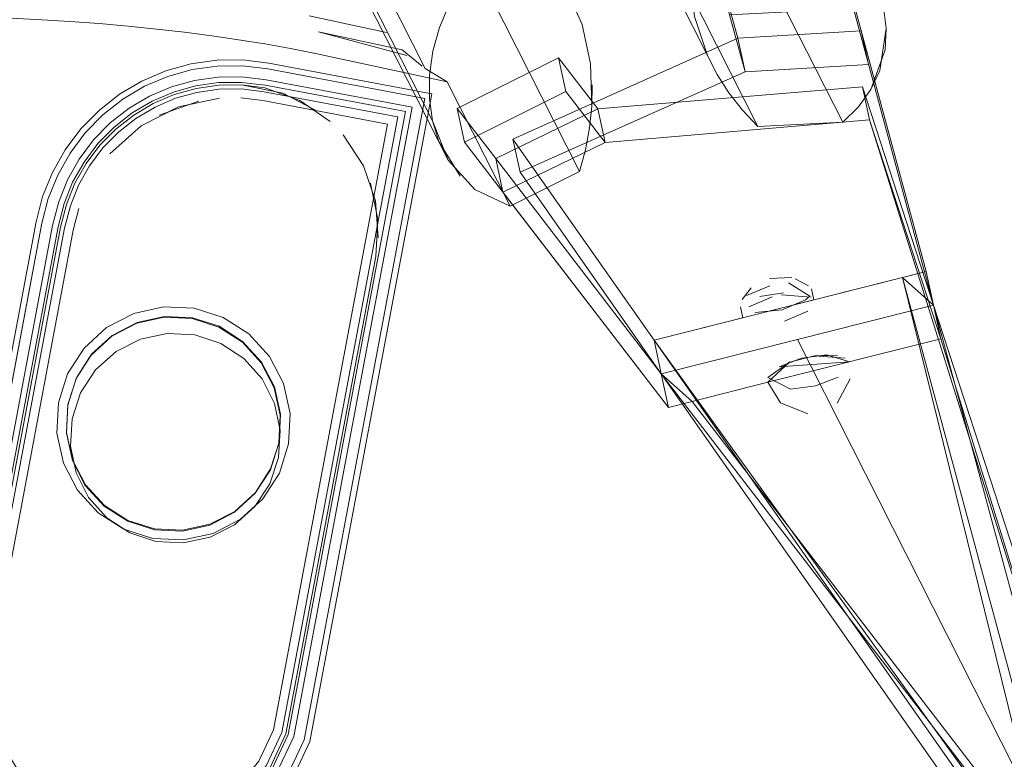
# Model space of a CAD drawing. Units: metres. Extents: x 1.7 to 4.76, y -2.75 to -1.14.
# Drawn here: x 3.38 to 3.43, y -1.31 to -1.28 of the extents above; entities that cross this region are included whole.
import ezdxf

# ---------------------------------------------------------------- set-up
doc = ezdxf.new("R2010")
doc.units = ezdxf.units.M
doc.header["$MEASUREMENT"] = 0

# ---------------------------------------------------------------- blocks, each defined once
blk = doc.blocks.new('55a55e13-a38f-45be-88b2-c8e93b376657')
at = {"color": 18, "lineweight": 9, "true_color": 0x000000}
for p, q in [((3.385392, -1.282075), (3.386298, -1.281539)), ((3.384563, -1.282724), (3.385392, -1.282075))]:
    blk.add_line(p, q, dxfattribs=at)
for points in [[(3.392735, -1.313457), (3.393622, -1.311573), (3.399397, -1.280909), (3.391674, -1.279456), (3.39045, -1.279308), (3.389217, -1.27932), (3.387996, -1.279494), (3.386809, -1.279825), (3.385675, -1.280308), (3.384613, -1.280936), (3.383643, -1.281696), (3.38278, -1.282576), (3.38204, -1.283562), (3.381434, -1.284635), (3.380974, -1.285779), (3.380667, -1.286972), (3.376636, -1.308377)], [(3.383643, -1.281696), (3.384613, -1.280936), (3.385675, -1.280308), (3.386809, -1.279825), (3.387996, -1.279494), (3.389217, -1.27932), (3.387996, -1.279494), (3.386809, -1.279825)], [(3.39045, -1.279308), (3.389217, -1.27932), (3.39045, -1.279308), (3.391674, -1.279456), (3.399397, -1.280909), (3.393622, -1.311573), (3.392735, -1.313457), (3.391426, -1.315076)], [(3.39045, -1.279308), (3.391674, -1.279456), (3.399397, -1.280909), (3.393622, -1.311573), (3.392735, -1.313457), (3.391426, -1.315076)], [(3.386809, -1.279825), (3.385675, -1.280308), (3.384613, -1.280936), (3.383643, -1.281696), (3.38278, -1.282576), (3.383643, -1.281696)], [(3.39156, -1.31272), (3.392301, -1.311146), (3.397789, -1.282007), (3.391463, -1.280817), (3.390374, -1.280685), (3.389321, -1.280696), (3.38828, -1.280844), (3.387266, -1.281127), (3.386298, -1.281539), (3.385392, -1.282075), (3.384563, -1.282724), (3.383827, -1.283475), (3.383195, -1.284316), (3.382678, -1.285233), (3.382285, -1.286209), (3.382012, -1.287271), (3.378022, -1.308459)], [(3.37867, -1.311864), (3.378141, -1.310195), (3.378022, -1.308459), (3.382012, -1.287271), (3.382285, -1.286209), (3.382678, -1.285233), (3.383195, -1.284316), (3.383827, -1.283475), (3.384563, -1.282724), (3.385392, -1.282075), (3.386298, -1.281539), (3.387266, -1.281127), (3.38828, -1.280844), (3.389321, -1.280696), (3.390374, -1.280685), (3.389321, -1.280696), (3.38828, -1.280844), (3.389321, -1.280696), (3.390374, -1.280685)], [(3.390374, -1.280685), (3.391463, -1.280817), (3.390374, -1.280685), (3.391463, -1.280817), (3.397789, -1.282007), (3.392301, -1.311146), (3.39156, -1.31272), (3.390459, -1.314082), (3.39156, -1.31272), (3.392301, -1.311146), (3.397789, -1.282007), (3.391463, -1.280817), (3.397789, -1.282007), (3.392301, -1.311146), (3.39156, -1.31272), (3.390459, -1.314082)], [(3.384012, -1.300983), (3.385099, -1.301693), (3.386332, -1.302097), (3.387628, -1.302169), (3.388899, -1.301902), (3.390057, -1.301317), (3.391024, -1.300451), (3.391734, -1.299365), (3.392139, -1.298132), (3.391734, -1.299365), (3.392139, -1.298132), (3.39221, -1.296836), (3.391944, -1.295566), (3.391358, -1.294408), (3.390492, -1.293441), (3.389405, -1.292732), (3.388172, -1.292327), (3.386876, -1.292256), (3.385605, -1.292522), (3.384447, -1.293108), (3.38348, -1.293973), (3.38277, -1.29506), (3.382365, -1.296293), (3.382294, -1.297588), (3.38256, -1.298858), (3.383146, -1.300016)], [(3.391358, -1.294408), (3.390492, -1.293441), (3.391358, -1.294408), (3.391944, -1.295566), (3.391358, -1.294408), (3.390492, -1.293441), (3.389405, -1.292732), (3.388172, -1.292327), (3.386876, -1.292256), (3.385605, -1.292522), (3.384447, -1.293108), (3.38348, -1.293973), (3.38277, -1.29506), (3.382365, -1.296293), (3.382294, -1.297588), (3.38256, -1.298858), (3.383146, -1.300016)], [(3.391944, -1.295566), (3.39221, -1.296836), (3.391944, -1.295566), (3.391358, -1.294408)], [(3.391734, -1.299365), (3.392139, -1.298132), (3.39221, -1.296836), (3.392139, -1.298132), (3.39221, -1.296836), (3.391944, -1.295566)], [(3.384012, -1.300983), (3.383146, -1.300016), (3.384012, -1.300983), (3.385099, -1.301693), (3.386332, -1.302097), (3.387628, -1.302169), (3.388899, -1.301902), (3.390057, -1.301317), (3.391024, -1.300451), (3.391734, -1.299365), (3.391024, -1.300451), (3.390057, -1.301317), (3.388899, -1.301902), (3.390057, -1.301317), (3.391024, -1.300451), (3.391734, -1.299365)]]:
    blk.add_lwpolyline(points, dxfattribs=at)
for points in [[(3.387266, -1.281127), (3.386298, -1.281539), (3.387266, -1.281127), (3.38828, -1.280844)], [(3.38204, -1.283562), (3.381434, -1.284635), (3.38204, -1.283562), (3.38278, -1.282576)], [(3.383195, -1.284316), (3.383827, -1.283475), (3.384563, -1.282724), (3.383827, -1.283475)], [(3.382678, -1.285233), (3.383195, -1.284316), (3.382678, -1.285233), (3.382285, -1.286209)], [(3.380974, -1.285779), (3.381434, -1.284635), (3.380974, -1.285779), (3.380667, -1.286972)], [(3.382285, -1.286209), (3.382012, -1.287271), (3.378022, -1.308459), (3.378141, -1.310195), (3.378022, -1.308459), (3.382012, -1.287271)], [(3.376636, -1.308377), (3.376778, -1.310454), (3.377408, -1.312438), (3.378491, -1.314217), (3.377408, -1.312438), (3.376778, -1.310454), (3.376636, -1.308377), (3.380667, -1.286972)], [(3.389405, -1.292732), (3.388172, -1.292327), (3.386876, -1.292256), (3.385605, -1.292522), (3.386876, -1.292256), (3.388172, -1.292327), (3.389405, -1.292732), (3.390492, -1.293441)], [(3.384447, -1.293108), (3.38348, -1.293973), (3.384447, -1.293108), (3.385605, -1.292522)], [(3.38277, -1.29506), (3.382365, -1.296293), (3.382294, -1.297588), (3.382365, -1.296293), (3.38277, -1.29506), (3.38348, -1.293973)], [(3.38256, -1.298858), (3.383146, -1.300016), (3.38256, -1.298858), (3.382294, -1.297588)], [(3.384012, -1.300983), (3.385099, -1.301693), (3.384012, -1.300983), (3.383146, -1.300016)], [(3.387628, -1.302169), (3.386332, -1.302097), (3.385099, -1.301693), (3.386332, -1.302097), (3.387628, -1.302169), (3.388899, -1.301902)]]:
    blk.add_lwpolyline(points, close=True, dxfattribs=at)
blk = doc.blocks.new('8b559def-34d2-4798-9a91-fd29da1463f4')
at = {"color": 18, "lineweight": 9, "true_color": 0x000000}
for points in [[(3.429171, -1.320015), (3.42168, -1.289611), (3.409913, -1.292579), (3.40323, -1.283058)], [(3.430021, -1.320445), (3.42168, -1.289611), (3.409913, -1.292579), (3.429171, -1.320015)], [(3.415305, -1.294568), (3.411724, -1.295472), (3.410258, -1.294167), (3.431487, -1.32175), (3.430021, -1.320445), (3.409913, -1.292579), (3.417478, -1.290671)], [(3.432867, -1.320697), (3.431487, -1.32175), (3.429529, -1.321659), (3.430021, -1.320445)]]:
    blk.add_lwpolyline(points, dxfattribs=at)
blk = doc.blocks.new('6277774d-2cce-4464-a702-eb10f98d71b6')
at = {"color": 18, "lineweight": 9, "true_color": 0x000000}
for points in [[(3.431487, -1.32175), (3.416702, -1.292541), (3.423146, -1.290916), (3.419773, -1.280581), (3.420113, -1.282149)], [(3.432953, -1.323055), (3.411724, -1.295472), (3.432953, -1.323055), (3.431487, -1.32175), (3.423146, -1.290916), (3.432867, -1.320697), (3.432953, -1.323055), (3.423491, -1.292504)]]:
    blk.add_lwpolyline(points, dxfattribs=at)
blk = doc.blocks.new('acad41bc-c05f-4f28-8e74-624a0befcfb7')
at = {"color": 18, "lineweight": 9, "true_color": 0x000000}
blk.add_lwpolyline([(3.432953, -1.323055), (3.420113, -1.282149), (3.407592, -1.283216)], dxfattribs=at)
blk = doc.blocks.new('633b1ef1-d339-4032-a6a7-747523c1b74b')
at = {"color": 18, "lineweight": 9, "true_color": 0x000000}
blk.add_lwpolyline([(3.429529, -1.321659), (3.410258, -1.294167), (3.410603, -1.295754), (3.400938, -1.283196)], dxfattribs=at)
blk = doc.blocks.new('18541c38-f81a-4937-82de-e7dbd44fb668')
at = {"color": 18, "lineweight": 9, "true_color": 0x000000}
for points in [[(3.415971, -1.291137), (3.417075, -1.29067)], [(3.415971, -1.291137), (3.414697, -1.291269)]]:
    blk.add_lwpolyline(points, dxfattribs=at)
blk = doc.blocks.new('73299b52-314c-45ce-ac49-e065d861e083')
at = {"color": 18, "lineweight": 9, "true_color": 0x000000}
blk.add_lwpolyline([(3.41719, -1.291199), (3.416086, -1.291666)], dxfattribs=at)
blk = doc.blocks.new('0f643f9d-adb4-45b0-8530-951d2be063db')
at = {"color": 18, "lineweight": 9, "true_color": 0x000000}
blk.add_lwpolyline([(3.416041, -1.29033), (3.414913, -1.290504)], dxfattribs=at)
blk = doc.blocks.new('6cf31931-b8d0-48b2-ae0c-e0906b45fe62')
at = {"color": 18, "lineweight": 9, "true_color": 0x000000}
blk.add_lwpolyline([(3.415206, -1.291802)], dxfattribs=at)
blk = doc.blocks.new('de4e41e3-2344-4d60-8c5e-a5a210e957c9')
at = {"color": 18, "lineweight": 9, "true_color": 0x000000}
for points in [[(3.416041, -1.29033)], [(3.414132, -1.291123)]]:
    blk.add_lwpolyline(points, dxfattribs=at)
blk = doc.blocks.new('2d546dec-0deb-4037-b984-a8974cde427d')
at = {"color": 18, "lineweight": 9, "true_color": 0x000000}
blk.add_line((3.417282, -1.290484), (3.417075, -1.29067), dxfattribs=at)
blk = doc.blocks.new('1a8578f0-634c-40bc-a0fc-e532e57f7016')
at = {"color": 18, "lineweight": 9, "true_color": 0x000000}
for points in [[(3.414696, -1.29047)], [(3.41719, -1.291199)]]:
    blk.add_lwpolyline(points, dxfattribs=at)
blk = doc.blocks.new('71428d9e-d005-4143-90d2-2202185dd15e')
at = {"color": 18, "lineweight": 9, "true_color": 0x000000}
blk.add_line((3.380941, -1.287033), (3.376918, -1.308393), dxfattribs=at)
for points in [[(3.378713, -1.314043), (3.377665, -1.312322), (3.377055, -1.310401), (3.376918, -1.308393), (3.380941, -1.287033), (3.381241, -1.285866), (3.381687, -1.284757), (3.382275, -1.283715), (3.382993, -1.282759), (3.38383, -1.281905), (3.384772, -1.281167), (3.385801, -1.280559), (3.386902, -1.28009), (3.388054, -1.279768), (3.389238, -1.2796), (3.390434, -1.279588), (3.391631, -1.279733), (3.39907, -1.281133), (3.393354, -1.311486), (3.392496, -1.313307), (3.391229, -1.314874), (3.389627, -1.316096), (3.387781, -1.316904), (3.385795, -1.317251), (3.383784, -1.317117), (3.381862, -1.316511), (3.380139, -1.315466), (3.378713, -1.314043), (3.380139, -1.315466)], [(3.389238, -1.2796), (3.390434, -1.279588), (3.389238, -1.2796), (3.388054, -1.279768)], [(3.391631, -1.279733), (3.39907, -1.281133), (3.391631, -1.279733), (3.390434, -1.279588)], [(3.385801, -1.280559), (3.386902, -1.28009), (3.388054, -1.279768), (3.386902, -1.28009), (3.385801, -1.280559), (3.384772, -1.281167), (3.38383, -1.281905), (3.384772, -1.281167)], [(3.393354, -1.311486), (3.392496, -1.313307), (3.391229, -1.314874), (3.389627, -1.316096), (3.387781, -1.316904), (3.389627, -1.316096), (3.391229, -1.314874), (3.392496, -1.313307), (3.393354, -1.311486), (3.39907, -1.281133)], [(3.382993, -1.282759), (3.38383, -1.281905), (3.382993, -1.282759), (3.382275, -1.283715)], [(3.381241, -1.285866), (3.381687, -1.284757), (3.382275, -1.283715), (3.381687, -1.284757), (3.381241, -1.285866), (3.380941, -1.287033)], [(3.377665, -1.312322), (3.377055, -1.310401), (3.376918, -1.308393), (3.377055, -1.310401), (3.377665, -1.312322), (3.378713, -1.314043)], [(3.385795, -1.317251), (3.383784, -1.317117), (3.381862, -1.316511), (3.380139, -1.315466), (3.381862, -1.316511), (3.383784, -1.317117), (3.385795, -1.317251), (3.387781, -1.316904)]]:
    blk.add_lwpolyline(points, close=True, dxfattribs=at)
for points in [[(3.417282, -1.290484), (3.416272, -1.289858)], [(3.416437, -1.289603)]]:
    blk.add_lwpolyline(points, dxfattribs=at)
blk = doc.blocks.new('fac6b93f-f7d4-46db-8499-7104cbc9187e')
at = {"color": 18, "lineweight": 9, "true_color": 0x000000}
blk.add_lwpolyline([(3.413983, -1.290827)], dxfattribs=at)
blk = doc.blocks.new('6d95965f-6625-4a02-99f7-4ca643048df7')
at = {"color": 18, "lineweight": 9, "true_color": 0x000000}
blk.add_lwpolyline([(3.414403, -1.29099)], dxfattribs=at)
blk = doc.blocks.new('2e4c31ad-cf44-4551-bf52-8fc43a191ad2')
at = {"color": 18, "lineweight": 9, "true_color": 0x000000}
for points in [[(3.422801, -1.289328), (3.41972, -1.277939), (3.413874, -1.278282), (3.40323, -1.283058), (3.409913, -1.292579)], [(3.409913, -1.292579), (3.410258, -1.294167), (3.403571, -1.284626)], [(3.409913, -1.292579), (3.422801, -1.289328), (3.42168, -1.289611), (3.423146, -1.290916)], [(3.418961, -1.293418), (3.417511, -1.29331), (3.41632, -1.29361), (3.415296, -1.294342), (3.416367, -1.294898), (3.417562, -1.294737)], [(3.417562, -1.294737), (3.418632, -1.294327)]]:
    blk.add_lwpolyline(points, dxfattribs=at)
blk = doc.blocks.new('9b1def8e-dd61-460f-ade1-c2808ab8e3e3')
at = {"color": 18, "lineweight": 9, "true_color": 0x000000}
blk.add_line((3.414115, -1.291519), (3.414, -1.29099), dxfattribs=at)
blk = doc.blocks.new('0feafc71-4f71-4afe-bee3-5531c2332d10')
at = {"color": 18, "lineweight": 9, "true_color": 0x000000}
for p, q in [((3.416595, -1.289666), (3.417231, -1.290008)), ((3.417363, -1.290141), (3.417478, -1.290671))]:
    blk.add_line(p, q, dxfattribs=at)
blk = doc.blocks.new('b624020b-270a-41dc-bdf7-aa98783918e8')
at = {"color": 18, "lineweight": 9, "true_color": 0x000000}
blk.add_line((3.414504, -1.29009), (3.414081, -1.290647), dxfattribs=at)
for points in [[(3.416702, -1.292541), (3.410258, -1.294167), (3.402417, -1.283978), (3.407247, -1.281628), (3.407592, -1.283216), (3.420113, -1.282149), (3.423491, -1.292504)], [(3.415392, -1.289994), (3.414288, -1.290461)]]:
    blk.add_lwpolyline(points, dxfattribs=at)
blk.add_lwpolyline([(3.411724, -1.295472), (3.410258, -1.294167), (3.410603, -1.295754)], close=True, dxfattribs=at)
blk = doc.blocks.new('35c622e3-973b-4089-8ab7-2bd4629348dd')
at = {"color": 18, "lineweight": 9, "true_color": 0x000000}
blk.add_lwpolyline([(3.415375, -1.289657), (3.416437, -1.289603)], dxfattribs=at)
blk = doc.blocks.new('cff5f1ff-4bde-46c2-a9f0-03e2cd050ecb')
at = {"color": 18, "lineweight": 9, "true_color": 0x000000}
blk.add_lwpolyline([(3.415375, -1.289657)], dxfattribs=at)
blk = doc.blocks.new('edd7b563-f326-4e7b-a0c0-b4255c0ff1e4')
at = {"color": 18, "lineweight": 9, "true_color": 0x000000}
blk.add_lwpolyline([(3.417346, -1.290537), (3.415952, -1.290433)], dxfattribs=at)
blk = doc.blocks.new('8ef872e6-06bd-4733-91f8-314d187f7c54')
at = {"color": 18, "lineweight": 9, "true_color": 0x000000}
blk.add_lwpolyline([(3.415305, -1.294568), (3.423491, -1.292504), (3.422801, -1.289328), (3.419003, -1.275289)], dxfattribs=at)
blk = doc.blocks.new('df9e30b1-d253-47f6-91a9-6c2a5a2fe9e2')
at = {"color": 18, "lineweight": 9, "true_color": 0x000000}
blk.add_lwpolyline([(3.410603, -1.295754), (3.402762, -1.285566), (3.407592, -1.283216)], dxfattribs=at)
blk = doc.blocks.new('63ab09eb-56c5-4e4e-a87e-573ec0277d03')
at = {"color": 18, "lineweight": 9, "true_color": 0x000000}
blk.add_lwpolyline([(3.418581, -1.295549), (3.419193, -1.294398)], dxfattribs=at)
blk = doc.blocks.new('265f6f80-acbd-488f-a1d3-5a96406ad5e1')
at = {"color": 18, "lineweight": 9, "true_color": 0x000000}
for points in [[(3.415507, -1.290523), (3.414403, -1.29099)], [(3.417709, -1.296015)]]:
    blk.add_lwpolyline(points, dxfattribs=at)
blk = doc.blocks.new('788ee15b-2188-422c-bac4-a2268143e943')
at = {"color": 18, "lineweight": 9, "true_color": 0x000000}
for points in [[(3.415305, -1.294568), (3.41632, -1.29361), (3.417511, -1.29331), (3.418595, -1.293304)], [(3.415305, -1.294568), (3.415905, -1.295545), (3.417186, -1.296053)], [(3.419193, -1.294398)]]:
    blk.add_lwpolyline(points, dxfattribs=at)
blk.add_lwpolyline([(3.419157, -1.293597), (3.418095, -1.293267), (3.4169, -1.293428), (3.41583, -1.293838)], close=True, dxfattribs=at)
blk = doc.blocks.new('3907be84-d487-4319-8c87-70fe0c98a0cc')
at = {"color": 18, "lineweight": 9, "true_color": 0x000000}
blk.add_lwpolyline([(3.414219, -1.27987), (3.41349, -1.277175), (3.419348, -1.276877), (3.423146, -1.290916)], dxfattribs=at)
blk = doc.blocks.new('3e966d04-d026-4990-b2eb-426f000c6417')
at = {"color": 18, "lineweight": 9, "true_color": 0x000000}
blk.add_line((3.390334, -1.301052), (3.391402, -1.300079), dxfattribs=at)
for points in [[(3.383681, -1.28335), (3.384435, -1.28258), (3.385283, -1.281916), (3.386211, -1.281368), (3.387202, -1.280945), (3.38824, -1.280656), (3.389307, -1.280504), (3.390384, -1.280493)], [(3.387202, -1.280945), (3.38824, -1.280656), (3.389307, -1.280504), (3.390384, -1.280493), (3.391493, -1.280628), (3.393142, -1.281229), (3.394585, -1.282228)], [(3.393896, -1.281682), (3.392337, -1.280876), (3.390384, -1.280493)], [(3.387202, -1.280945), (3.386211, -1.281368), (3.385283, -1.281916), (3.384435, -1.28258), (3.383681, -1.28335), (3.383034, -1.284211), (3.383681, -1.28335)], [(3.396848, -1.287737), (3.396725, -1.285986), (3.396164, -1.284324)], [(3.396498, -1.285137), (3.396843, -1.286858), (3.396741, -1.28861)], [(3.377829, -1.308447), (3.381825, -1.28723), (3.377829, -1.308447), (3.377951, -1.310231), (3.378495, -1.311944)], [(3.392485, -1.311205), (3.396741, -1.28861), (3.392485, -1.311205), (3.391723, -1.312823), (3.390593, -1.314221)], [(3.381651, -1.296981), (3.381717, -1.295538), (3.382155, -1.29416), (3.382934, -1.292944), (3.384002, -1.29197), (3.385286, -1.291305)], [(3.385286, -1.291305), (3.386698, -1.290996), (3.385286, -1.291305), (3.384002, -1.29197), (3.382934, -1.292944), (3.382155, -1.29416), (3.381717, -1.295538)], [(3.392685, -1.296041), (3.392376, -1.29463), (3.391711, -1.293347), (3.390737, -1.292279)], [(3.381717, -1.295538), (3.381651, -1.296981), (3.38196, -1.298392), (3.382625, -1.299676), (3.38196, -1.298392), (3.381651, -1.296981)], [(3.392685, -1.296041), (3.392619, -1.297485), (3.392181, -1.298862), (3.391402, -1.300079)], [(3.392485, -1.311205), (3.391723, -1.312823), (3.390593, -1.314221), (3.389164, -1.315311), (3.387517, -1.316031), (3.389164, -1.315311), (3.390593, -1.314221)], [(3.378495, -1.311944), (3.379429, -1.313479), (3.380702, -1.314749), (3.382239, -1.315681), (3.383953, -1.316221), (3.385747, -1.316341)], [(3.383953, -1.316221), (3.385747, -1.316341), (3.387517, -1.316031), (3.385747, -1.316341)]]:
    blk.add_lwpolyline(points, dxfattribs=at)
for points in [[(3.3952, -1.282857), (3.396164, -1.284324)], [(3.382103, -1.286149), (3.382505, -1.285149), (3.383034, -1.284211), (3.382505, -1.285149), (3.382103, -1.286149), (3.381825, -1.28723)], [(3.388142, -1.291062), (3.386698, -1.290996), (3.388142, -1.291062), (3.389519, -1.2915), (3.390737, -1.292279), (3.389519, -1.2915)], [(3.384816, -1.301522), (3.386194, -1.30196), (3.387638, -1.302026), (3.386194, -1.30196), (3.384816, -1.301522), (3.383599, -1.300743), (3.382625, -1.299676), (3.383599, -1.300743)], [(3.38905, -1.301717), (3.390334, -1.301052), (3.38905, -1.301717), (3.387638, -1.302026)]]:
    blk.add_lwpolyline(points, close=True, dxfattribs=at)
blk = doc.blocks.new('0c832e1c-3466-4aea-8022-fcf42ec48fa6')
at = {"color": 18, "lineweight": 9, "true_color": 0x000000}
for p, q in [((3.391944, -1.294786), (3.392228, -1.29608)), ((3.392228, -1.29608), (3.392167, -1.297404))]:
    blk.add_line(p, q, dxfattribs=at)
for points in [[(3.386737, -1.291453), (3.388061, -1.291514), (3.389325, -1.291915), (3.388061, -1.291514), (3.386737, -1.291453), (3.385442, -1.291737), (3.384265, -1.292346), (3.383285, -1.293239), (3.382571, -1.294355)], [(3.390334, -1.301052), (3.391402, -1.300079), (3.392181, -1.298862), (3.392619, -1.297485), (3.392685, -1.296041), (3.392376, -1.29463), (3.391711, -1.293347), (3.390737, -1.292279)], [(3.382571, -1.294355), (3.382169, -1.295618), (3.382571, -1.294355), (3.383285, -1.293239)], [(3.392167, -1.297404), (3.391765, -1.298667), (3.392167, -1.297404), (3.391756, -1.298706), (3.391041, -1.299822), (3.390061, -1.300715), (3.388884, -1.301324), (3.387589, -1.301608), (3.386265, -1.301547), (3.385002, -1.301146), (3.383885, -1.300431), (3.382992, -1.299452), (3.382382, -1.298275), (3.382098, -1.296981), (3.382159, -1.295657), (3.382108, -1.296942), (3.382169, -1.295618)], [(3.387599, -1.301569), (3.388894, -1.301285), (3.390071, -1.300676), (3.391051, -1.299783), (3.391765, -1.298667), (3.391051, -1.299783), (3.390071, -1.300676)], [(3.387599, -1.301569), (3.386275, -1.301508), (3.387599, -1.301569), (3.388894, -1.301285), (3.390071, -1.300676)]]:
    blk.add_lwpolyline(points, dxfattribs=at)
for points in [[(3.391334, -1.293609), (3.391944, -1.294786), (3.391334, -1.293609), (3.390441, -1.29263), (3.389325, -1.291915), (3.390441, -1.29263)], [(3.382392, -1.298236), (3.383002, -1.299413), (3.383895, -1.300392), (3.383002, -1.299413), (3.382392, -1.298236), (3.382108, -1.296942)], [(3.385011, -1.301107), (3.386275, -1.301508), (3.385011, -1.301107), (3.383895, -1.300392)]]:
    blk.add_lwpolyline(points, close=True, dxfattribs=at)
blk = doc.blocks.new('4980c927-60b6-4c86-9d4d-43c7ec5388a6')
at = {"color": 18, "lineweight": 9, "true_color": 0x000000}
blk.add_line((3.384177, -1.282292), (3.385065, -1.281597), dxfattribs=at)
for points in [[(3.388161, -1.280277), (3.389278, -1.280119), (3.388161, -1.280277), (3.387074, -1.28058)], [(3.385065, -1.281597), (3.386036, -1.281023), (3.387074, -1.28058), (3.386036, -1.281023)], [(3.38271, -1.283999), (3.383388, -1.283098), (3.384177, -1.282292), (3.383388, -1.283098), (3.38271, -1.283999), (3.382156, -1.284982)], [(3.381448, -1.287146), (3.377441, -1.308424), (3.381448, -1.287146), (3.381735, -1.286028), (3.382156, -1.284982), (3.381735, -1.286028)]]:
    blk.add_lwpolyline(points, close=True, dxfattribs=at)
for points in [[(3.390406, -1.280107), (3.389278, -1.280119), (3.390406, -1.280107), (3.391552, -1.280246), (3.398464, -1.281547), (3.392856, -1.311325), (3.392053, -1.313029), (3.390865, -1.314499), (3.389362, -1.315646), (3.390865, -1.314499)], [(3.377441, -1.308424), (3.377569, -1.310304), (3.378141, -1.312105), (3.379124, -1.313719), (3.380462, -1.315055), (3.382078, -1.316035)], [(3.377829, -1.308447), (3.377951, -1.310231), (3.378495, -1.311944), (3.379429, -1.313479), (3.380702, -1.314749), (3.382239, -1.315681), (3.383953, -1.316221)], [(3.382078, -1.316035), (3.383881, -1.316604), (3.385767, -1.316729), (3.38763, -1.316404), (3.389362, -1.315646)]]:
    blk.add_lwpolyline(points, dxfattribs=at)
blk = doc.blocks.new('0bf6f388-1aed-44ab-a734-6cf459431fd5')
at = {"color": 18, "lineweight": 9, "true_color": 0x000000}
for p, q in [((3.376778, -1.310454), (3.376636, -1.308377)), ((3.377408, -1.312438), (3.376778, -1.310454))]:
    blk.add_line(p, q, dxfattribs=at)
for points in [[(3.380667, -1.286972), (3.376636, -1.308377), (3.380667, -1.286972), (3.380974, -1.285779), (3.381434, -1.284635), (3.38204, -1.283562), (3.38278, -1.282576), (3.383643, -1.281696), (3.384613, -1.280936), (3.385675, -1.280308), (3.386809, -1.279825), (3.387996, -1.279494)], [(3.387996, -1.279494), (3.386809, -1.279825), (3.385675, -1.280308), (3.384613, -1.280936), (3.383643, -1.281696), (3.38278, -1.282576)], [(3.390406, -1.280107), (3.391552, -1.280246), (3.398464, -1.281547), (3.392856, -1.311325), (3.392053, -1.313029), (3.390865, -1.314499)], [(3.38278, -1.282576), (3.38204, -1.283562), (3.381434, -1.284635), (3.380974, -1.285779), (3.380667, -1.286972)], [(3.379124, -1.313719), (3.378141, -1.312105), (3.377569, -1.310304), (3.377441, -1.308424)], [(3.389362, -1.315646), (3.38763, -1.316404), (3.385767, -1.316729), (3.383881, -1.316604), (3.382078, -1.316035), (3.380462, -1.315055), (3.379124, -1.313719)], [(3.38977, -1.316339), (3.387862, -1.317174), (3.38581, -1.317532), (3.383732, -1.317394), (3.381746, -1.316767), (3.379965, -1.315688)]]:
    blk.add_lwpolyline(points, dxfattribs=at)
for points in [[(3.389217, -1.27932), (3.39045, -1.279308), (3.389217, -1.27932), (3.387996, -1.279494)], [(3.393622, -1.311573), (3.399397, -1.280909), (3.391674, -1.279456), (3.39045, -1.279308), (3.391674, -1.279456), (3.399397, -1.280909), (3.393622, -1.311573), (3.392735, -1.313457)], [(3.378491, -1.314217), (3.377408, -1.312438), (3.378491, -1.314217), (3.379965, -1.315688)], [(3.391426, -1.315076), (3.38977, -1.316339), (3.391426, -1.315076), (3.392735, -1.313457)]]:
    blk.add_lwpolyline(points, close=True, dxfattribs=at)
blk = doc.blocks.new('9e0b44a3-2829-44b7-a8a9-e7d0adc80722')
at = {"color": 18, "lineweight": 9, "true_color": 0x000000}
blk.add_lwpolyline([(3.403571, -1.284626), (3.40323, -1.283058), (3.413874, -1.278282), (3.414219, -1.27987)], close=True, dxfattribs=at)
blk = doc.blocks.new('f83a3005-c775-473d-bb6d-ae2839e610ef')
at = {"color": 18, "lineweight": 9, "true_color": 0x000000}
blk.add_lwpolyline([(3.419773, -1.280581), (3.407247, -1.281628), (3.405392, -1.279218), (3.400593, -1.281608)], dxfattribs=at)
blk = doc.blocks.new('f2f67981-82a8-485f-9656-e055ca5f23dc')
at = {"color": 18, "lineweight": 9, "true_color": 0x000000}
blk.add_lwpolyline([(3.405737, -1.280806), (3.407592, -1.283216), (3.402762, -1.285566), (3.402417, -1.283978), (3.400593, -1.281608), (3.400938, -1.283196)], close=True, dxfattribs=at)
blk = doc.blocks.new('00217fa4-e27a-4a6c-9383-d10f9532f02a')
at = {"color": 18, "lineweight": 9, "true_color": 0x000000}
blk.add_lwpolyline([(3.414219, -1.27987), (3.420065, -1.279527), (3.41972, -1.277939), (3.413874, -1.278282)], dxfattribs=at)
blk = doc.blocks.new('b77e5a49-28f0-44f3-9c36-7dd23c6bd689')
at = {"color": 18, "lineweight": 9, "true_color": 0x000000}
blk.add_lwpolyline([(3.413874, -1.278282), (3.413145, -1.275588), (3.41349, -1.277175)], dxfattribs=at)
blk = doc.blocks.new('7c313462-ac25-44f1-86e0-5bd56f18eabd')
at = {"color": 18, "lineweight": 9, "true_color": 0x000000}
blk.add_lwpolyline([(3.406385, -1.284589), (3.403099, -1.286225), (3.401426, -1.285442), (3.400161, -1.284053), (3.399425, -1.28219), (3.399279, -1.281134), (3.399287, -1.280028), (3.399448, -1.278899), (3.39976, -1.277774), (3.400213, -1.276679), (3.400799, -1.27564), (3.404085, -1.274004), (3.405274, -1.27524), (3.406174, -1.276772)], dxfattribs=at)
blk = doc.blocks.new('d9e5389d-affa-40f0-892b-e6c98cb2ffc4')
at = {"color": 18, "lineweight": 9, "true_color": 0x000000}
blk.add_lwpolyline([(3.399279, -1.281134), (3.399287, -1.280028), (3.399448, -1.278899), (3.39976, -1.277774), (3.400213, -1.276679)], dxfattribs=at)
blk = doc.blocks.new('1620e9b8-2ca7-41d1-aa7f-f85b0802d74b')
at = {"color": 18, "lineweight": 9, "true_color": 0x000000}
for points in [[(3.400799, -1.27564), (3.386805, -1.247994), (3.38616, -1.247196), (3.385106, -1.24653)], [(3.400734, -1.284817), (3.399721, -1.283171), (3.399425, -1.28219), (3.399279, -1.281134)]]:
    blk.add_lwpolyline(points, dxfattribs=at)
blk = doc.blocks.new('db7eebd2-a4c6-47fc-ac36-01cbc4e3db63')
at = {"color": 18, "lineweight": 9, "true_color": 0x000000}
blk.add_line((3.39596, -1.275344), (3.399425, -1.28219), dxfattribs=at)
blk = doc.blocks.new('ef4dcfce-a5c1-4d58-adb2-176f9439a881')
at = {"color": 18, "lineweight": 9, "true_color": 0x000000}
blk.add_line((3.400161, -1.284053), (3.396768, -1.277349), dxfattribs=at)
for points in [[(3.417583, -1.272297), (3.416543, -1.271669), (3.413569, -1.265794), (3.417183, -1.261964), (3.41789, -1.261254), (3.418634, -1.260543), (3.419413, -1.259832), (3.420229, -1.259121), (3.421079, -1.258411), (3.421965, -1.257702), (3.422884, -1.256994), (3.423838, -1.256289), (3.424825, -1.255585), (3.425774, -1.254932), (3.424825, -1.255585), (3.423838, -1.256289), (3.422884, -1.256994), (3.421965, -1.257702)], [(3.411876, -1.273574), (3.412532, -1.271873), (3.416543, -1.271669), (3.417583, -1.272297), (3.418515, -1.273043), (3.419318, -1.273887), (3.419972, -1.274811), (3.420461, -1.275791), (3.420774, -1.276805), (3.420903, -1.277828)], [(3.417583, -1.272297), (3.418515, -1.273043), (3.419318, -1.273887), (3.419972, -1.274811), (3.420461, -1.275791)]]:
    blk.add_lwpolyline(points, dxfattribs=at)
blk = doc.blocks.new('b64f17f2-2c72-4f11-935b-990cd3b08076')
at = {"color": 18, "lineweight": 9, "true_color": 0x000000}
for points in [[(3.420461, -1.275791), (3.420774, -1.276805), (3.420903, -1.277828), (3.420846, -1.278836), (3.420182, -1.280711)], [(3.403099, -1.286225), (3.401426, -1.285442)]]:
    blk.add_lwpolyline(points, dxfattribs=at)
blk = doc.blocks.new('803051e2-f91b-4c5b-8138-b36b0fbf05e1')
at = {"color": 18, "lineweight": 9, "true_color": 0x000000}
blk.add_lwpolyline([(3.412447, -1.279106), (3.411833, -1.27726), (3.411641, -1.275393), (3.411833, -1.27726), (3.412447, -1.279106), (3.412906, -1.279999), (3.41346, -1.28086), (3.414104, -1.281683), (3.414832, -1.282458), (3.418843, -1.282254), (3.41959, -1.281534), (3.420182, -1.280711), (3.420604, -1.279805), (3.420903, -1.277828)], dxfattribs=at)
blk = doc.blocks.new('6a922648-94b1-4df7-b63a-e973ee59d668')
at = {"color": 18, "lineweight": 9, "true_color": 0x000000}
blk.add_lwpolyline([(3.404714, -1.274581), (3.405763, -1.275972), (3.406504, -1.277631), (3.406909, -1.279496)], dxfattribs=at)
blk = doc.blocks.new('3066e006-7538-4f7d-bfef-59e8a536034e')
at = {"color": 18, "lineweight": 9, "true_color": 0x000000}
blk.add_lwpolyline([(3.384082, -1.254527), (3.386649, -1.254746), (3.388858, -1.255184), (3.390646, -1.255828), (3.391962, -1.25666), (3.392727, -1.257606), (3.406385, -1.284589), (3.403099, -1.286225), (3.400125, -1.28035), (3.403099, -1.286225)], dxfattribs=at)
blk = doc.blocks.new('dfc43573-23e3-44f9-b500-08ba1fa20d0f')
at = {"color": 18, "lineweight": 9, "true_color": 0x000000}
blk.add_lwpolyline([(3.420182, -1.280711), (3.41959, -1.281534), (3.418843, -1.282254), (3.414832, -1.282458), (3.414104, -1.281683), (3.41346, -1.28086)], dxfattribs=at)
blk = doc.blocks.new('9ea59459-e0ed-47c4-88c0-95a1f4afe40e')
at = {"color": 18, "lineweight": 9, "true_color": 0x000000}
blk.add_line((3.405737, -1.280806), (3.405392, -1.279218), dxfattribs=at)
blk = doc.blocks.new('a846e772-6bcf-443c-b104-1145a168e15d')
at = {"color": 18, "lineweight": 9, "true_color": 0x000000}
blk.add_lwpolyline([(3.406504, -1.277631), (3.406909, -1.279496), (3.406963, -1.281498), (3.406858, -1.282526), (3.406664, -1.283559), (3.406385, -1.284589)], dxfattribs=at)
blk = doc.blocks.new('750eee38-b512-49fa-8822-84c2bd5e36bf')
at = {"color": 18, "lineweight": 9, "true_color": 0x000000}
for points in [[(3.388215, -1.280537), (3.389298, -1.280383), (3.390391, -1.280372), (3.391511, -1.280507), (3.398155, -1.281757), (3.391511, -1.280507), (3.390391, -1.280372), (3.389298, -1.280383), (3.388215, -1.280537), (3.387162, -1.28083)], [(3.386156, -1.281259), (3.387162, -1.28083), (3.386156, -1.281259), (3.385215, -1.281815)], [(3.390351, -1.281106), (3.391399, -1.281234), (3.397297, -1.282343), (3.391897, -1.311015), (3.397297, -1.282343), (3.391399, -1.281234), (3.390351, -1.281106)], [(3.384354, -1.28249), (3.385215, -1.281815), (3.384354, -1.28249), (3.383589, -1.28327)], [(3.382395, -1.285097), (3.381987, -1.286111), (3.382395, -1.285097), (3.382932, -1.284144), (3.383589, -1.28327), (3.382932, -1.284144)], [(3.383059, -1.285415)], [(3.378446, -1.308484), (3.382424, -1.287363), (3.382687, -1.28634), (3.382424, -1.287363), (3.378446, -1.308484), (3.378557, -1.310116)], [(3.380626, -1.314845), (3.379333, -1.313555), (3.378383, -1.311995), (3.379333, -1.313555)], [(3.382188, -1.315792), (3.380626, -1.314845), (3.382188, -1.315792), (3.38393, -1.316342)], [(3.387553, -1.316149), (3.385753, -1.316463), (3.38393, -1.316342), (3.385753, -1.316463)]]:
    blk.add_lwpolyline(points, close=True, dxfattribs=at)
for points in [[(3.384147, -1.28375), (3.38563, -1.282423), (3.387406, -1.281525), (3.389353, -1.281117)], [(3.388366, -1.281257), (3.386488, -1.281916)], [(3.392602, -1.311243), (3.398155, -1.281757), (3.392602, -1.311243), (3.391827, -1.312888), (3.390679, -1.314309), (3.389227, -1.315416), (3.387553, -1.316149), (3.389227, -1.315416)], [(3.38563, -1.282423), (3.384147, -1.28375)], [(3.381987, -1.286111), (3.381706, -1.287203), (3.377707, -1.30844), (3.37783, -1.310254), (3.378383, -1.311995), (3.37783, -1.310254), (3.377707, -1.30844), (3.381706, -1.287203)], [(3.379057, -1.311688), (3.378557, -1.310116), (3.379057, -1.311688), (3.379915, -1.313097), (3.381083, -1.314263), (3.382494, -1.315118), (3.384067, -1.315615), (3.385714, -1.315724), (3.387339, -1.31544)], [(3.391897, -1.311015), (3.3912, -1.312495), (3.390163, -1.313778), (3.388851, -1.314779), (3.387339, -1.31544)], [(3.392602, -1.311243), (3.391827, -1.312888), (3.390679, -1.314309), (3.389227, -1.315416)], [(3.390163, -1.313778), (3.3912, -1.312495), (3.391897, -1.311015)], [(3.390163, -1.313778), (3.388851, -1.314779), (3.387339, -1.31544), (3.385714, -1.315724), (3.384067, -1.315615), (3.382494, -1.315118), (3.381083, -1.314263), (3.379915, -1.313097), (3.379057, -1.311688)]]:
    blk.add_lwpolyline(points, dxfattribs=at)
blk = doc.blocks.new('d3f23e76-58f3-4786-8050-94bd1b3b7c3f')
at = {"color": 18, "lineweight": 9, "true_color": 0x000000}
blk.add_lwpolyline([(3.416925, -1.274278), (3.416448, -1.275328), (3.415869, -1.276379), (3.418843, -1.282254)], dxfattribs=at)
blk = doc.blocks.new('6c3a27a7-78ac-4425-a857-6a6ab62d5782')
at = {"color": 18, "lineweight": 9, "true_color": 0x000000}
blk.add_lwpolyline([(3.382098, -1.296981), (3.382382, -1.298275), (3.382992, -1.299452), (3.383885, -1.300431), (3.385002, -1.301146), (3.386265, -1.301547), (3.387589, -1.301608), (3.388884, -1.301324), (3.390061, -1.300715), (3.391041, -1.299822), (3.391756, -1.298706), (3.392157, -1.297443), (3.392218, -1.296119), (3.391934, -1.294825), (3.391325, -1.293648), (3.390431, -1.292669), (3.389315, -1.291955), (3.388051, -1.291553), (3.386727, -1.291492), (3.385432, -1.291776), (3.384255, -1.292385), (3.383276, -1.293278), (3.382561, -1.294394), (3.382159, -1.295657)], close=True, dxfattribs=at)
blk.add_lwpolyline([(3.383285, -1.293239), (3.384265, -1.292346), (3.385442, -1.291737), (3.386737, -1.291453)], dxfattribs=at)
blk = doc.blocks.new('a8449efb-8573-40fd-bbe2-d1823193e4bd')
at = {"color": 18, "lineweight": 9, "true_color": 0x000000}
blk.add_line((3.381987, -1.286111), (3.381706, -1.287203), dxfattribs=at)
blk.add_lwpolyline([(3.406981, -1.280485), (3.406963, -1.281498), (3.406858, -1.282526), (3.406664, -1.283559), (3.406385, -1.284589), (3.392727, -1.257606)], dxfattribs=at)
blk = doc.blocks.new('4dcfd8e8-ef84-45a9-bd25-5c1f280d1883')
at = {"color": 18, "lineweight": 9, "true_color": 0x000000}
blk.add_line((3.412447, -1.279106), (3.40083, -1.256154), dxfattribs=at)
blk.add_lwpolyline([(3.41346, -1.28086), (3.412906, -1.279999), (3.412447, -1.279106)], dxfattribs=at)
blk = doc.blocks.new('93e5743c-9492-41ea-88a0-2cd37e38a75f')
at = {"color": 18, "lineweight": 9, "true_color": 0x000000}
blk.add_lwpolyline([(3.400916, -1.254402), (3.401174, -1.255476), (3.414832, -1.282458)], dxfattribs=at)
blk = doc.blocks.new('e2085463-9711-4891-af49-82d7de9834f8')
at = {"color": 18, "lineweight": 9, "true_color": 0x000000}
for points in [[(3.396768, -1.277349), (3.38594, -1.255958), (3.38655, -1.256796)], [(3.397254, -1.278017), (3.393593, -1.277227), (3.397254, -1.278017)]]:
    blk.add_lwpolyline(points, dxfattribs=at)
blk = doc.blocks.new('8811077c-d0e0-4b86-a506-03555ced3508')
at = {"color": 18, "lineweight": 9, "true_color": 0x000000}
blk.add_lwpolyline([(3.398936, -1.279609), (3.397999, -1.278833)], dxfattribs=at)
blk = doc.blocks.new('a171e809-bea6-43c5-b3aa-49ec2ba46eca')
at = {"color": 18, "lineweight": 9, "true_color": 0x000000}
blk.add_lwpolyline([(3.398215, -1.2791), (3.39403, -1.277977), (3.397999, -1.278833)], dxfattribs=at)
blk = doc.blocks.new('c6601caa-45d5-4dce-a8f2-69f0082eb995')
at = {"color": 18, "lineweight": 9, "true_color": 0x000000}
for points in [[(3.399079, -1.279709), (3.400125, -1.28035), (3.393891, -1.279005), (3.392707, -1.278771), (3.391493, -1.278554), (3.390252, -1.278353), (3.388983, -1.278167), (3.387688, -1.277999), (3.386366, -1.277846), (3.38502, -1.277711), (3.383649, -1.277591), (3.382254, -1.277489), (3.380933, -1.277408)], [(3.392707, -1.278771), (3.393891, -1.279005), (3.400125, -1.28035)]]:
    blk.add_lwpolyline(points, dxfattribs=at)
blk = doc.blocks.new('d9b7a680-b683-4f20-a00c-72425ceed292')
at = {"color": 18, "lineweight": 9, "true_color": 0x000000}
blk.add_lwpolyline([(3.38846, -1.257782), (3.389105, -1.258579), (3.395942, -1.272087), (3.394917, -1.271487), (3.399079, -1.279709)], dxfattribs=at)
blk = doc.blocks.new('70220139-6a45-44dc-bb49-8b4ce72ede4d')
at = {"color": 18, "lineweight": 9, "true_color": 0x000000}
blk.add_lwpolyline([(3.390252, -1.278353), (3.391493, -1.278554), (3.392707, -1.278771)], dxfattribs=at)
blk = doc.blocks.new('b509cae5-442e-4387-a563-620275f033da')
at = {"color": 18, "lineweight": 9, "true_color": 0x000000}
blk.add_lwpolyline([(3.386366, -1.277846), (3.387688, -1.277999), (3.388983, -1.278167), (3.390252, -1.278353)], dxfattribs=at)
blk = doc.blocks.new('6da9f1f9-e144-4984-b626-69822cf5b202')
at = {"color": 18, "lineweight": 9, "true_color": 0x000000}
blk.add_lwpolyline([(3.382254, -1.277489), (3.383649, -1.277591), (3.38502, -1.277711), (3.386366, -1.277846)], dxfattribs=at)
blk = doc.blocks.new('5ef143e0-b704-435f-93b6-cea5ce692a09')
at = {"color": 18, "lineweight": 9, "true_color": 0x000000}
for points in [[(3.382254, -1.277489), (3.380933, -1.277408), (3.36729, -1.276669), (3.363503, -1.276128), (3.36026, -1.275288), (3.357634, -1.274169), (3.355684, -1.272794), (3.354454, -1.271195), (3.35397, -1.269408), (3.354245, -1.267473), (3.355271, -1.265432), (3.357025, -1.263332), (3.359469, -1.261219), (3.362787, -1.258979), (3.365788, -1.257716), (3.368735, -1.256712), (3.371844, -1.25587), (3.375024, -1.255215), (3.378185, -1.254765), (3.381234, -1.254533), (3.384082, -1.254527)], [(3.391609, -1.262756), (3.393642, -1.261502), (3.39291, -1.26225)]]:
    blk.add_lwpolyline(points, dxfattribs=at)
blk = doc.blocks.new('332c1604-91b5-431f-8504-b3de6e93b008')
for name in ['1620e9b8-2ca7-41d1-aa7f-f85b0802d74b', '5ef143e0-b704-435f-93b6-cea5ce692a09', '3066e006-7538-4f7d-bfef-59e8a536034e', '93e5743c-9492-41ea-88a0-2cd37e38a75f', 'ef4dcfce-a5c1-4d58-adb2-176f9439a881', 'e2085463-9711-4891-af49-82d7de9834f8', '4dcfd8e8-ef84-45a9-bd25-5c1f280d1883', 'a8449efb-8573-40fd-bbe2-d1823193e4bd', 'd9b7a680-b683-4f20-a00c-72425ceed292', '55a55e13-a38f-45be-88b2-c8e93b376657', '803051e2-f91b-4c5b-8138-b36b0fbf05e1', '7c313462-ac25-44f1-86e0-5bd56f18eabd', '6a922648-94b1-4df7-b63a-e973ee59d668', 'd3f23e76-58f3-4786-8050-94bd1b3b7c3f', 'b64f17f2-2c72-4f11-935b-990cd3b08076', 'db7eebd2-a4c6-47fc-ac36-01cbc4e3db63', '8ef872e6-06bd-4733-91f8-314d187f7c54', 'b77e5a49-28f0-44f3-9c36-7dd23c6bd689', 'd9e5389d-affa-40f0-892b-e6c98cb2ffc4', '3907be84-d487-4319-8c87-70fe0c98a0cc', 'c6601caa-45d5-4dce-a8f2-69f0082eb995', '6da9f1f9-e144-4984-b626-69822cf5b202', 'b509cae5-442e-4387-a563-620275f033da', 'a846e772-6bcf-443c-b104-1145a168e15d', 'a171e809-bea6-43c5-b3aa-49ec2ba46eca', '2e4c31ad-cf44-4551-bf52-8fc43a191ad2', '9e0b44a3-2829-44b7-a8a9-e7d0adc80722', '00217fa4-e27a-4a6c-9383-d10f9532f02a', '70220139-6a45-44dc-bb49-8b4ce72ede4d', '8811077c-d0e0-4b86-a506-03555ced3508', 'f83a3005-c775-473d-bb6d-ae2839e610ef', '9ea59459-e0ed-47c4-88c0-95a1f4afe40e', '0bf6f388-1aed-44ab-a734-6cf459431fd5', '71428d9e-d005-4143-90d2-2202185dd15e', '4980c927-60b6-4c86-9d4d-43c7ec5388a6', '750eee38-b512-49fa-8822-84c2bd5e36bf', '3e966d04-d026-4990-b2eb-426f000c6417', '6277774d-2cce-4464-a702-eb10f98d71b6', 'f2f67981-82a8-485f-9656-e055ca5f23dc', 'dfc43573-23e3-44f9-b500-08ba1fa20d0f', 'b624020b-270a-41dc-bdf7-aa98783918e8', 'acad41bc-c05f-4f28-8e74-624a0befcfb7', '633b1ef1-d339-4032-a6a7-747523c1b74b', 'df9e30b1-d253-47f6-91a9-6c2a5a2fe9e2', '8b559def-34d2-4798-9a91-fd29da1463f4', '35c622e3-973b-4089-8ab7-2bd4629348dd', 'cff5f1ff-4bde-46c2-a9f0-03e2cd050ecb', '0feafc71-4f71-4afe-bee3-5531c2332d10', 'de4e41e3-2344-4d60-8c5e-a5a210e957c9', '0f643f9d-adb4-45b0-8530-951d2be063db', 'edd7b563-f326-4e7b-a0c0-b4255c0ff1e4', 'fac6b93f-f7d4-46db-8499-7104cbc9187e', '265f6f80-acbd-488f-a1d3-5a96406ad5e1', '1a8578f0-634c-40bc-a0fc-e532e57f7016', '18541c38-f81a-4937-82de-e7dbd44fb668', '2d546dec-0deb-4037-b984-a8974cde427d', '9b1def8e-dd61-460f-ade1-c2808ab8e3e3', '6d95965f-6625-4a02-99f7-4ca643048df7', '73299b52-314c-45ce-ac49-e065d861e083', '0c832e1c-3466-4aea-8022-fcf42ec48fa6', '6c3a27a7-78ac-4425-a857-6a6ab62d5782', '6cf31931-b8d0-48b2-ae0c-e0906b45fe62', '788ee15b-2188-422c-bac4-a2268143e943', '63ab09eb-56c5-4e4e-a87e-573ec0277d03']:
    blk.add_blockref(name, (0, 0))

msp = doc.modelspace()

# ---------------------------------------------------------------- block references
msp.add_blockref('332c1604-91b5-431f-8504-b3de6e93b008', (0, 0))

doc.saveas('drawing.dxf')
